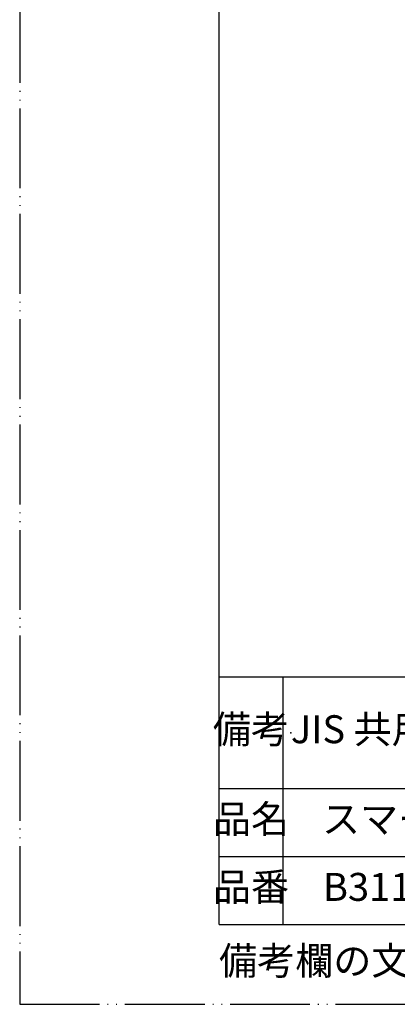
# Model space of a CAD drawing. Units: millimetres. Extents: x 0 to 210, y 0 to 297.
# Drawn here: x 0 to 47, y 0 to 123 of the extents above; entities that cross this region are included whole.
import ezdxf

# ---------------------------------------------------------------- set-up
doc = ezdxf.new("R2010")
doc.units = ezdxf.units.MM
doc.linetypes.add('PHANTOM', pattern=[13, 10, -1, 0, -1, 0, -1])
doc.layers.add('1', color=7, linetype='Continuous')
doc.styles.add('CONVERTER_11', font='MS Mincho.ttf', dxfattribs={"width": 0.89})

# ---------------------------------------------------------------- blocks, each defined once
blk = doc.blocks.new('開示A4')
at = {"layer": '1', "color": 4, "linetype": 'PHANTOM'}
for p, q in [((0, 297), (0, 0)), ((0, 0), (210, 0))]:
    blk.add_line(p, q, dxfattribs=at)
at = {"layer": '1', "color": 7, "linetype": 'Continuous'}
for p, q in [((25, 10), (25, 148.5)), ((25, 41), (200, 41)), ((200, 27), (25, 27)), ((25, 10), (105, 10))]:
    blk.add_line(p, q, dxfattribs=at)
at = {"layer": '1', "color": 2, "linetype": 'Continuous'}
for p, q in [((33, 41), (33, 27)), ((33, 27), (33, 10)), ((25, 18.5), (81, 18.5))]:
    blk.add_line(p, q, dxfattribs=at)
at = {"layer": '1', "color": 4}
blk.add_point((34, 34), dxfattribs=at)
at = {"layer": '1', "color": 2, "char_height": 3.5, "attachment_point": 5, "style": 'CONVERTER_11'}
for s, insert, line_spacing_factor in [('備考', (29, 34), 0.454545), ('品名', (29, 22.75), 0.727273), ('品番', (29, 14.25), 0.727273)]:
    blk.add_mtext(s, dxfattribs=dict(at, insert=insert, line_spacing_factor=line_spacing_factor))
at = {"layer": '1', "color": 250, "insert": (25, 5), "char_height": 3.5, "attachment_point": 4, "line_spacing_factor": 0.545455, "style": 'CONVERTER_11'}
blk.add_mtext('備考欄の文字列 原点位置=4', dxfattribs=at)

msp = doc.modelspace()

# ---------------------------------------------------------------- block references
at = {"layer": '1'}
msp.add_blockref('開示A4', (0, 0), dxfattribs=at)

# ---------------------------------------------------------------- texts
at = {"layer": '1', "color": 7, "char_height": 3.5, "line_spacing_factor": 0.545455, "style": 'CONVERTER_11'}
for s, insert, attachment_point in [('JIS 共用形    ハンドルはノンリフト', (34, 34), 4), ('スマートヘッダー', (57, 22.75), 5), ('B3112A-R-13-(色)', (57, 14.25), 5)]:
    msp.add_mtext(s, dxfattribs=dict(at, insert=insert, attachment_point=attachment_point))

doc.saveas('drawing.dxf')
